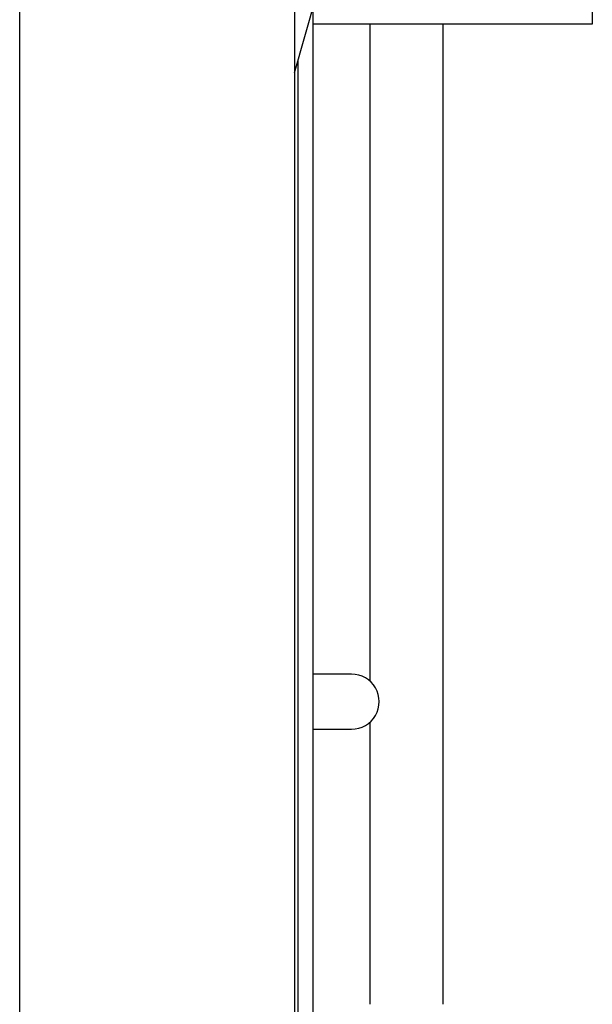
# Model space of a CAD drawing. Units: millimetres. Extents: x 0 to 10140, y 0 to 7232.
# Drawn here: x 2961 to 2992, y 3459 to 3513 of the extents above; entities that cross this region are included whole.
import ezdxf

# ---------------------------------------------------------------- set-up
doc = ezdxf.new("R2010")
doc.units = ezdxf.units.MM
doc.layers.add('LG-Product', color=3, linetype='Continuous')

msp = doc.modelspace()

# ---------------------------------------------------------------- linework, layer by layer
at = {"layer": 'LG-Product'}
for p, q in [((2961.097, 3309.752), (2961.097, 4094.952)), ((2976.097, 4094.952), (2976.097, 3309.752)), ((2976.097, 3509.752), (2978.097, 3516.752)), ((2992.368, 3513.902), (2992.368, 3512.402)), ((2977.107, 3513.296), (2977.107, 3336.702)), ((2992.368, 3512.402), (2977.107, 3512.402)), ((2980.226, 3512.406), (2980.226, 3476.542)), ((2984.226, 3458.897), (2984.226, 3512.406)), ((2976.297, 3336.702), (2976.297, 3510.459)), ((2979.226, 3476.918), (2977.107, 3476.918)), ((2980.226, 3474.305), (2980.226, 3458.897)), ((2977.107, 3473.918), (2979.226, 3473.918))]:
    msp.add_line(p, q, dxfattribs=at)
msp.add_arc((2979.226, 3475.418), 1.5, 270, 90.0004, dxfattribs=at)

doc.saveas('drawing.dxf')
